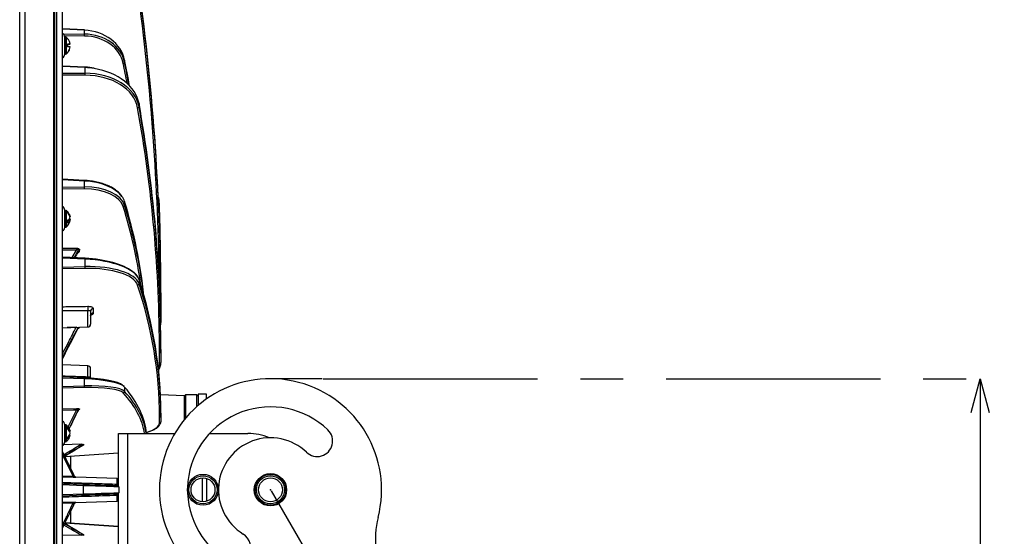
# Model space of a CAD drawing. Extents: x 5 to 418, y 5 to 292.
# Drawn here: x 145 to 203, y 220 to 251 of the extents above; entities that cross this region are included whole.
import ezdxf

# ---------------------------------------------------------------- set-up
doc = ezdxf.new("R2010")
doc.units = 0
doc.header["$PDSIZE"] = -1
doc.linetypes.add('CENTERX2', pattern=[20.32, 12.7, -2.54, 2.54, -2.54])
doc.layers.get('0').update_dxf_attribs({"linetype": 'CONTINUOUS'})
doc.layers.get('DEFPOINTS').update_dxf_attribs({"linetype": 'CONTINUOUS'})
doc.layers.add('中心線', color=11, linetype='CENTERX2')
doc.styles.add('SLDTEXTSTYLE0', font='TXT', dxfattribs={"width": 0.7, "bigfont": 'bigfont'})
doc.dimstyles.new('SLDDIMSTYLE2', dxfattribs={"dimtxt": 3.031684, "dimasz": 2, "dimexe": 0, "dimexo": 0.0625, "dimgap": 0.757921, "dimtad": 1, "dimdec": 1, "dimlfac": 6, "dimrnd": 1e-09, "dimzin": 12, "dimtxsty": 'SLDTEXTSTYLE0', "dimblk1": 'OPEN30', "dimblk2": 'OPEN30', "dimsah": 1, "dimcen": 0.09, "dimazin": 3, "dimtfac": 1, "dimtdec": 1, "dimtofl": 0, "dimtmove": 0, "dimatfit": 3, "dimtolj": 1, "dimtzin": 12})
doc.dimstyles.new('SLDDIMSTYLE7', dxfattribs={"dimtxt": 3.031684, "dimasz": 2, "dimexe": 0, "dimexo": 0.0625, "dimgap": 0.757921, "dimtad": 1, "dimdec": 0, "dimlfac": 6, "dimrnd": 1e-09, "dimzin": 12, "dimtxsty": 'SLDTEXTSTYLE0', "dimblk1": 'OPEN30', "dimblk2": 'OPEN30', "dimsah": 1, "dimcen": 0.09, "dimazin": 3, "dimtfac": 1, "dimtdec": 0, "dimtmove": 0, "dimatfit": 3, "dimtolj": 1, "dimtzin": 12})
doc.dimstyles.new('SLDDIMSTYLE8', dxfattribs={"dimtxt": 3.031684, "dimasz": 2, "dimexe": 0, "dimexo": 0.0625, "dimgap": 0.757921, "dimtad": 1, "dimdec": 0, "dimlfac": 6, "dimrnd": 1e-09, "dimzin": 12, "dimtxsty": 'SLDTEXTSTYLE0', "dimblk1": 'OPEN30', "dimblk2": 'OPEN30', "dimsah": 1, "dimcen": 0.09, "dimazin": 3, "dimtfac": 1, "dimtofl": 0, "dimtmove": 0, "dimatfit": 3, "dimtolj": 1, "dimtzin": 12})

# ---------------------------------------------------------------- blocks, each defined once
blk = doc.blocks.new('_OPEN30')
at = {"color": 0, "linetype": 'BYBLOCK'}
for p, q in [((-1, 0.267949), (0, 0)), ((0, 0), (-1, -0.267949)), ((0, 0), (-1, 0))]:
    blk.add_line(p, q, dxfattribs=at)
blk = doc.blocks.new('_D_10')
at = {"layer": 'DEFPOINTS', "color": 0}
for p in [(159.547, 222.719), (174.742, 217.645), (177.569, 212.793)]:
    blk.add_point(p, dxfattribs=at)
at = {"layer": '中心線', "color": 0}
for p, q in [((159.579, 222.665), (165.606, 212.321)), ((177.538, 212.847), (174.742, 217.645)), ((167.335, 213.328), (173.014, 216.638))]:
    blk.add_line(p, q, dxfattribs=at)
at = {"layer": '中心線', "color": 0, "xscale": 2, "yscale": 2, "zscale": 2}
for p, rotation in [((174.742, 217.645), 30.23000000000001), ((165.606, 212.321), 210.23)]:
    blk.add_blockref('_OPEN30', p, dxfattribs=dict(at, rotation=rotation))
at = {"layer": '中心線', "color": 0, "insert": (168.737, 218.532), "char_height": 3.0317, "attachment_point": 2, "rotation": 30.23, "style": 'SLDTEXTSTYLE0'}
blk.add_mtext('\\A1;63', dxfattribs=at)
blk = doc.blocks.new('_D_11')
at = {"layer": 'DEFPOINTS', "color": 0}
for p in [(162.617, 229.303), (193.386, 179.727), (201.617, 179.727)]:
    blk.add_point(p, dxfattribs=at)
at = {"layer": '中心線', "color": 0}
for p, q in [((162.679, 229.303), (201.617, 229.303)), ((201.617, 227.303), (201.617, 181.727)), ((193.449, 179.727), (201.617, 179.727))]:
    blk.add_line(p, q, dxfattribs=at)
at = {"layer": '中心線', "color": 0, "xscale": 2, "yscale": 2, "zscale": 2}
for p, rotation in [((201.617, 229.303), 90), ((201.617, 179.727), 270)]:
    blk.add_blockref('_OPEN30', p, dxfattribs=dict(at, rotation=rotation))
at = {"layer": '中心線', "color": 0, "insert": (197.827, 203.831), "char_height": 3.0317, "attachment_point": 2, "rotation": 90, "style": 'SLDTEXTSTYLE0'}
blk.add_mtext('\\A1;297', dxfattribs=at)
blk = doc.blocks.new('_D_12')
at = {"layer": 'DEFPOINTS', "color": 0}
for p in [(146.715, 258.566), (193.386, 179.727), (207.461, 179.727)]:
    blk.add_point(p, dxfattribs=at)
at = {"layer": '中心線', "color": 0}
for p, q in [((146.777, 258.566), (207.461, 258.566)), ((207.461, 256.566), (207.461, 181.727)), ((193.449, 179.727), (207.461, 179.727))]:
    blk.add_line(p, q, dxfattribs=at)
at = {"layer": '中心線', "color": 0, "xscale": 2, "yscale": 2, "zscale": 2}
for p, rotation in [((207.461, 258.566), 90), ((207.461, 179.727), 270)]:
    blk.add_blockref('_OPEN30', p, dxfattribs=dict(at, rotation=rotation))
at = {"layer": '中心線', "color": 0, "insert": (203.671, 221.29), "char_height": 3.0317, "attachment_point": 2, "rotation": 90, "style": 'SLDTEXTSTYLE0'}
blk.add_mtext('\\A1;473', dxfattribs=at)

msp = doc.modelspace()

# ---------------------------------------------------------------- linework, layer by layer
at = {"color": 0, "linetype": 'CONTINUOUS'}
for p, q in [((146.71469, 186.873247), (146.71469, 258.565522)), ((146.881357, 236.835636), (146.881357, 258.552717)), ((145.003058, 186.933018), (145.003058, 258.505749)), ((146.76469, 187.310731), (146.76469, 258.128039)), ((147.214691, 186.915214), (147.214691, 258.523556)), ((148.525119, 249.981226), (147.214691, 250.0447)), ((148.523996, 249.967239), (147.214691, 250.030654)), ((148.523996, 249.731379), (148.523996, 249.967239)), ((147.259737, 249.743558), (148.523996, 249.731379)), ((148.523996, 249.615865), (147.336699, 249.627304)), ((147.402468, 249.552908), (147.348024, 249.552908)), ((147.348024, 248.552905), (147.348024, 249.552908)), ((147.402468, 248.552905), (147.402468, 249.552908)), ((147.455714, 248.572143), (147.455714, 249.533675)), ((147.510133, 249.473037), (147.457075, 249.529453)), ((147.514691, 249.477324), (147.514691, 249.470534)), ((147.514691, 249.141198), (147.514691, 248.974544)), ((147.514691, 249.137225), (147.670145, 249.137225)), ((147.514691, 249.135243), (147.670145, 249.135243)), ((147.348024, 248.552905), (147.402468, 248.552905)), ((150.90133, 248.193897), (150.90133, 248.04721)), ((148.563891, 247.772934), (147.214691, 247.839567)), ((148.562689, 247.748595), (147.214691, 247.815164)), ((148.562689, 247.409162), (148.562689, 247.748595)), ((147.214691, 247.409162), (148.562689, 247.409162)), ((148.562689, 247.291383), (147.214691, 247.291383)), ((151.753406, 245.611615), (151.753406, 245.425817)), ((148.525119, 241.060477), (147.214691, 241.123951)), ((148.523996, 241.023513), (147.214691, 241.086932)), ((147.214691, 240.657913), (148.523996, 240.670529)), ((148.523996, 240.55501), (147.214691, 240.542399)), ((148.523996, 240.670529), (148.523996, 241.023513)), ((150.90133, 239.801667), (150.90133, 239.582133)), ((147.402468, 239.285431), (147.348024, 239.285431)), ((147.348024, 238.285434), (147.348024, 239.285431)), ((147.402468, 238.285434), (147.402468, 239.285431)), ((147.455714, 238.304662), (147.455714, 239.266199)), ((147.514691, 238.707942), (147.514691, 238.553213)), ((147.578654, 238.73904), (147.670145, 238.73904)), ((147.670145, 238.73904), (147.649241, 238.677096)), ((147.348024, 238.285434), (147.402468, 238.285434)), ((147.514691, 238.677096), (147.670145, 238.677096)), ((147.635345, 238.559308), (147.670145, 238.677096)), ((147.214691, 237.036816), (148.042771, 237.045042)), ((148.223961, 236.954095), (148.216332, 236.855837)), ((146.881357, 186.886051), (146.881357, 236.835636)), ((148.563579, 236.446368), (147.214691, 236.507909)), ((148.562689, 236.394988), (147.214691, 236.456495)), ((147.783905, 236.481942), (148.042771, 236.930576)), ((148.144339, 236.818619), (148.151971, 236.916877)), ((148.562689, 235.9515), (148.562689, 236.394988)), ((147.214691, 235.926024), (148.562689, 235.9515)), ((148.562689, 235.842687), (147.214691, 235.817211)), ((151.753406, 235.179675), (151.753406, 234.936915)), ((153.045416, 234.386054), (153.048023, 234.386054)), ((153.048023, 234.386054), (153.048023, 233.530965)), ((149.042206, 233.465291), (149.042206, 233.193558)), ((153.048023, 233.530965), (153.048023, 233.464993)), ((153.048023, 233.464993), (153.048023, 232.627722)), ((148.720508, 232.375182), (148.720508, 233.336669)), ((148.881358, 233.311402), (148.881358, 232.541747)), ((147.214691, 232.3226), (148.720508, 232.375182)), ((148.028483, 232.342489), (148.028192, 232.351007)), ((148.062718, 232.352214), (148.028483, 232.342489)), ((148.129917, 232.279397), (148.137592, 232.347555)), ((148.137592, 232.347555), (148.142109, 232.354986)), ((148.205931, 232.357211), (148.20191, 232.321498)), ((152.967599, 230.208304), (152.967599, 230.849129)), ((153.048023, 231.02991), (153.048023, 230.908018)), ((153.048023, 230.908018), (153.048023, 230.267194)), ((148.720508, 230.072793), (147.214691, 230.12538)), ((148.720508, 229.421717), (148.720508, 230.072793)), ((148.524508, 229.360165), (147.214691, 229.413948)), ((148.881358, 229.338693), (148.881358, 229.906228)), ((148.523996, 229.29315), (147.214691, 229.346913)), ((147.214691, 228.840855), (148.523996, 228.876776)), ((148.523996, 228.876776), (148.523996, 229.29315)), ((150.90133, 228.808817), (150.90133, 228.54986)), ((148.523996, 228.778846), (147.214691, 228.742924)), ((154.430692, 228.299039), (153.023595, 228.348173)), ((154.514024, 228.344383), (154.430692, 228.261051)), ((154.430692, 228.299039), (154.430692, 226.861846)), ((155.180692, 228.344383), (154.514024, 228.344383)), ((154.514024, 228.344383), (154.514024, 226.962712)), ((155.264025, 228.261051), (155.180692, 228.344383)), ((155.180692, 227.646099), (155.180692, 228.344383)), ((155.764026, 228.386051), (155.264025, 228.386051)), ((155.264025, 228.386051), (155.264025, 227.718718)), ((155.764026, 228.107027), (155.764026, 228.386051)), ((147.214691, 227.511924), (148.042771, 227.534733)), ((148.144339, 227.427102), (148.151971, 227.461787)), ((148.223961, 227.507156), (148.216332, 227.472466)), ((153.048023, 227.263656), (153.048023, 227.104393)), ((153.048023, 227.104393), (153.048023, 226.757583)), ((147.402468, 226.572049), (147.348024, 226.572049)), ((147.348024, 225.572047), (147.348024, 226.572049)), ((147.402468, 225.572047), (147.402468, 226.572049)), ((147.455714, 225.591279), (147.455714, 226.552816)), ((152.967599, 226.680638), (152.967599, 227.027448)), ((147.619155, 226.189888), (147.670145, 226.189888)), ((147.621294, 225.954207), (147.670145, 225.954207)), ((147.669586, 226.070644), (147.670145, 226.070644)), ((150.547358, 222.903388), (150.547358, 226.052718)), ((150.547358, 226.052718), (151.080693, 226.052718)), ((151.080693, 226.052718), (151.080693, 219.386051)), ((151.080693, 226.052718), (153.870284, 226.052718)), ((155.933151, 226.052718), (158.214025, 226.052718)), ((148.327445, 225.415088), (147.258065, 225.385598)), ((147.348024, 225.572047), (147.402468, 225.572047)), ((147.514691, 225.840575), (147.514691, 225.721326)), ((148.492232, 225.402918), (148.470759, 225.368194)), ((147.84533, 223.521215), (147.214691, 224.818927)), ((147.365401, 224.687479), (150.547358, 224.90592)), ((147.366178, 224.685884), (150.547358, 224.904271)), ((147.69724, 224.708614), (147.69724, 224.007127)), ((147.214691, 223.537263), (147.84533, 223.521215)), ((147.84533, 223.444424), (147.214691, 223.460989)), ((147.214691, 223.089757), (148.456973, 223.046374)), ((148.456973, 222.963092), (147.214691, 223.006474)), ((150.467599, 223.388858), (148.004725, 223.474867)), ((148.456973, 222.47568), (148.456973, 222.963092)), ((150.467599, 223.058385), (150.467599, 223.388858)), ((155.517722, 222.011672), (155.517722, 223.427099)), ((155.764026, 223.393765), (155.764026, 222.045001)), ((147.214691, 222.432297), (148.456973, 222.47568)), ((148.456973, 222.392397), (147.214691, 222.349015)), ((150.467599, 222.049909), (150.467599, 222.380387)), ((150.547358, 219.386051), (150.547358, 222.535379)), ((150.548023, 222.892877), (150.548023, 222.545889)), ((147.214691, 221.977782), (147.84533, 221.994347)), ((147.84533, 221.917557), (147.214691, 221.901508)), ((148.004725, 221.963904), (150.467599, 222.049909)), ((147.69724, 221.431642), (147.69724, 220.730155)), ((150.547358, 220.532849), (147.365401, 220.75129)), ((150.547358, 220.534498), (147.366178, 220.752884)), ((147.214691, 220.054368), (148.327445, 220.023679)), ((148.470759, 220.070578), (148.492232, 220.035848))]:
    msp.add_line(p, q, dxfattribs=at)
at = {"color": 0, "linetype": 'CONTINUOUS', "flags": 128}
for points in [[(148.525119, 249.981226), (148.525119, 249.981226), (148.524885, 249.979637), (148.524505, 249.974913), (148.523996, 249.967239)], [(148.563891, 247.772934), (148.563812, 247.77134), (148.563579, 247.766611), (148.563201, 247.758932), (148.562689, 247.748595)], [(148.042771, 236.930576), (147.876305, 236.928937), (147.214691, 236.922425)], [(153.012695, 233.438926), (153.024636, 233.44284), (153.03458, 233.447628), (153.041956, 233.453047), (153.046494, 233.458908), (153.048023, 233.464993)], [(148.028483, 232.342489), (147.862014, 232.339325), (147.49223, 232.332291)], [(148.720508, 229.421717), (148.718836, 229.382865), (148.717689, 229.349109)], [(148.042771, 227.438035), (147.876305, 227.43347), (147.214691, 227.41532)], [(148.456973, 223.046374), (148.809507, 223.034066), (149.149688, 223.022185), (149.467632, 223.011083), (149.754102, 223.00108), (150.000773, 222.992462), (150.200484, 222.985488), (150.347426, 222.980357), (150.437335, 222.977218), (150.467599, 222.97616)], [(150.548023, 222.892877), (150.51655, 222.893935), (150.423045, 222.897075), (150.270223, 222.902206), (150.062526, 222.909179), (149.805988, 222.917797), (149.508059, 222.927801), (149.177397, 222.938902), (148.823609, 222.950783), (148.456973, 222.963092)], [(148.456973, 222.47568), (148.823609, 222.487988), (149.177397, 222.499869), (149.508059, 222.510971), (149.805988, 222.520974), (150.062526, 222.529587), (150.270223, 222.536561), (150.423045, 222.541692), (150.51655, 222.544831), (150.548023, 222.545889)], [(150.467599, 222.462606), (150.437335, 222.461548), (150.347426, 222.458409), (150.200484, 222.453278), (150.000773, 222.446305), (149.754102, 222.437692), (149.467632, 222.427688), (149.149688, 222.416587), (148.809507, 222.404705), (148.456973, 222.392397)]]:
    msp.add_lwpolyline(points, dxfattribs=at)
at = {"color": 0, "linetype": 'CONTINUOUS'}
for centre, radius in [((155.547358, 222.719385), 0.916667), ((155.547358, 222.719385), 0.833333), ((159.547358, 222.719385), 0.958333), ((159.547358, 222.719385), 0.916667), ((159.547358, 222.719385), 0.833333), ((155.547358, 222.719385), 0.708333), ((159.547358, 222.719385), 0.708333)]:
    msp.add_circle(centre, radius, dxfattribs=at)
for centre, radius, start, end in [((147.098024, 249.552906), 0.25, 0, 62.18186072), ((147.402466, 249.469573), 0.083333, 50.28486277, 90), ((147.185314, 249.673622), 1.339927, 357.52952795, 2.47047205), ((147.503668, 245.667219), 3.473997, 87.25329241, 89.81820682), ((147.503668, 252.605249), 3.473997, 270.18179318, 272.74670759), ((147.503484, 245.493369), 3.481193, 87.25594379, 89.81555543), ((147.098024, 248.552906), 0.25, 297.81813928, 0), ((147.402466, 248.63624), 0.083333, 270, 309.71513723), ((150.821632, 248.073122), 0.083805, 270.31028099, 341.98879982), ((147.162867, 247.350273), 1.40106, 357.59103339, 2.40896661), ((151.673617, 245.440708), 0.081166, 270.01426961, 349.42857477), ((147.767061, 241.064999), 0.758071, 356.86286509, 359.65826692), ((147.185177, 240.61277), 1.340065, 357.5296753, 2.4703247), ((151.297267, 239.613119), 1.666667, 1.84332665, 16.58544784), ((147.098024, 239.285432), 0.25, 0, 62.18186072), ((150.816492, 239.590157), 0.085217, 273.7636703, 354.59723361), ((152.648597, 248.199983), 8.539044, 271.77964966, 272.11055681), ((-11.118643, 234.386051), 164.166667, 0, 1.84332665), ((147.402466, 239.202099), 0.083333, 50.28486277, 90), ((147.441668, 238.95905), 0.26151, 286.21445986, 330.88916494), ((147.543274, 238.689074), 0.136356, 21.4961934, 44.96456465), ((147.098024, 238.285432), 0.25, 298.58943677, 0), ((147.402466, 238.368765), 0.083333, 270, 309.71513723), ((147.441668, 238.804321), 0.26151, 286.21445986, 330.88916494), ((149.392723, 236.987809), 1.351165, 177.57232878, 182.42767122), ((148.221288, 236.871032), 0.083106, 88.15672931, 146.52032794), ((148.213657, 236.772772), 0.083108, 88.15591383, 146.51953074), ((147.991143, 236.430576), 0.572653, 356.43703756, 1.58018576), ((147.397835, 235.897093), 1.166125, 357.32584183, 2.67415817), ((151.668965, 234.940358), 0.084511, 273.16931565, 357.66475181), ((150.738235, 233.466294), 2.021886, 176.32418813, 183.67581187), ((149.041421, 233.305106), 0.160187, 89.71918437, 177.74760926), ((149.041421, 233.033374), 0.160187, 89.71918437, 177.74760926), ((148.201661, 232.23932), 0.082179, 89.82636819, 150.8112864), ((148.71469, 232.541748), 0.166667, 272, 0), ((153.02283, 232.633103), 0.025761, 292.85028833, 347.94229615), ((152.975972, 230.922056), 0.073406, 263.45045196, 348.97541375), ((148.71469, 229.90623), 0.166667, 0, 88), ((152.975972, 230.281231), 0.073406, 263.45045196, 348.97541375), ((147.866712, 229.331677), 0.658412, 356.6453769, 2.47983053), ((147.619329, 228.827811), 0.905991, 356.90188183, 3.09811817), ((159.547358, 222.719385), 6.583333, 345.57653801, 254.88346199), ((150.816157, 228.550422), 0.085174, 273.99093239, 359.62157209), ((159.547358, 222.719385), 4.916667, 46.23, 238.23), ((148.948225, 227.486384), 0.906744, 176.94343146, 183.05656854), ((148.217996, 227.390018), 0.082465, 91.15611964, 153.27580965), ((148.225642, 227.424689), 0.082484, 91.16753845, 153.27183292), ((152.96799, 227.107542), 0.080095, 269.7205708, 357.74622284), ((147.098024, 226.572047), 0.25, 0, 62.16513859), ((147.402466, 226.488714), 0.083333, 50.28486277, 90), ((152.967992, 226.760731), 0.080093, 269.71907408, 357.74771956), ((147.285202, 226.162092), 0.395016, 305.51804589, 347.03247078), ((147.28521, 226.042836), 0.395006, 305.51772058, 347.03392471), ((158.214025, 222.719385), 3.333333, 67.63727887, 90), ((162.314419, 225.607875), 0.916667, 226.23, 46.23), ((147.098024, 225.572047), 0.25, 297.81813928, 0), ((147.402466, 225.655381), 0.083333, 270, 309.71513723), ((159.547358, 222.719385), 3.083333, 46.23, 238.23), ((148.89924, 223.482819), 1.054609, 177.91356125, 182.08643875), ((148.009658, 223.552939), 0.082109, 205.63925219, 221.77513019), ((148.009629, 223.553127), 0.082213, 221.88608055, 268.60205574), ((147.859245, 223.004733), 0.599177, 356.01487558, 3.98512442), ((150.46469, 223.305577), 0.083333, 7.24499581, 88), ((150.480039, 222.980571), 0.078802, 31.32059711, 99.08297049), ((150.46469, 222.892879), 0.083333, 0, 88), ((147.859245, 222.434038), 0.599177, 356.01487558, 3.98512442), ((150.46469, 222.54589), 0.083333, 272, 0), ((150.480043, 222.458194), 0.078796, 260.9138392, 328.6825932), ((148.899331, 221.955952), 1.0547, 177.91374277, 182.08625723), ((148.009282, 221.886066), 0.081669, 138.16400454, 154.39424101), ((148.009592, 221.885722), 0.08213, 91.37356768, 138.12974934), ((150.46469, 222.133192), 0.083333, 272, 352.75500419), ((170.7656, 219.834133), 5, 165.57653801, 210.23), ((157.441316, 219.318711), 0.916667, 238.23, 58.23)]:
    msp.add_arc(centre, radius, start, end, dxfattribs=at)
for centre, major_axis, ratio, start_param, end_param in [((-11.115735, 231.24038), (163.512734, 14.816479), 0.922762138, 6.208889892, 6.325433895), ((-11.118643, 235.723708), (163.596345, -14.816635), 0.922763263, 0.083379296, 0.209048644), ((-11.118643, 231.272251), (163.596345, 14.816635), 0.922763263, 6.199806011, 6.325475358), ((148.436747, 247.891466), (2.496839, -0.151324), 0.830525614, 0.218816641, 1.586182475), ((148.436747, 247.652336), (2.496839, 0.151324), 0.830525614, 0.118231175, 1.485597008), ((148.439655, 247.606066), (2.413399, 0.151284), 0.830459648, 0.116513345, 1.483879179), ((59.506357, 237.036327), (92.583192, -5.798405), 0.830461455, 0.200459109, 0.220488169), ((59.506357, 233.346531), (92.583192, 5.798405), 0.830461455, 0.098726303, 0.116559647), ((148.446358, 245.395807), (3.331412, -0.160225), 0.706288962, 1.408070099, 1.569845769), ((148.446358, 245.395807), (3.331412, -0.160225), 0.706288962, 0.159625375, 1.408070099), ((59.509265, 233.300261), (92.499748, 5.798363), 0.830459648, 0.100817961, 0.116513345), ((148.446358, 245.050773), (3.331412, 0.160225), 0.706288962, 0.09171332, 1.501933714), ((148.449266, 244.991883), (3.24803, 0.16021), 0.706246588, 0.090847518, 1.501067912), ((-11.115735, 226.797464), (163.983863, 8.088573), 0.706246588, 6.248363478, 6.374032825), ((-11.118643, 235.081574), (164.067246, -8.088588), 0.706247459, 0.034804253, 0.160473601), ((-11.118643, 226.856354), (164.067246, 8.088588), 0.706247459, 6.248381054, 6.374050401), ((148.436747, 239.637882), (2.499366, -0.10142), 0.554938192, 0.423819144, 1.558404374), ((148.436747, 239.279999), (2.499366, 0.10142), 0.554938192, 0.146009276, 1.513375109), ((148.439655, 239.210752), (2.416011, 0.101415), 0.55489393, 0.14523587, 1.512601703), ((148.436747, 239.637882), (2.499366, -0.10142), 0.554938192, 0.19103854, 0.423819144), ((59.509265, 228.222606), (92.599884, 3.886976), 0.55489393, 0.053162027, 0.14523587), ((59.506357, 233.814023), (92.68324, -3.886982), 0.554895143, 0.083333918, 0.191791094), ((59.506357, 228.291853), (92.68324, 3.886982), 0.554895143, 0.041703427, 0.145256722), ((146.979818, 222.297188), (11.668892, 26.026992), 0.196836881, 1.064989614, 1.085173461), ((147.41191, 223.073898), (11.560392, 25.784988), 0.196836881, 1.099052183, 1.114665825), ((148.449266, 235.200758), (3.249661, -0.122805), 0.382217431, 0.475423243, 1.550332762), ((148.446358, 235.123815), (3.333003, -0.122807), 0.382240408, 0.139752332, 1.549972726), ((148.446358, 234.673006), (3.333003, 0.122807), 0.382240408, 0.111586363, 1.521806757), ((148.449266, 234.596063), (3.249661, 0.122805), 0.382217431, 0.111226327, 1.521446721), ((-11.115735, 221.733698), (164.06622, 6.200074), 0.382217431, 6.268742287, 6.394411634), ((-11.118643, 232.557409), (164.149562, -6.200076), 0.382217903, 0.014435711, 0.140105058), ((-11.118643, 221.810641), (164.149562, 6.200076), 0.382217903, 6.268749596, 6.394418944), ((146.979818, 222.260112), (12.352363, 26.086476), 0.120175928, 1.231275021, 1.303818089), ((151.381357, 232.606561), (1.661425, 0.143117), 0.922870282, 6.083073075, 6.20385491), ((147.41191, 223.10503), (12.237509, 25.843919), 0.120175928, 1.265348779, 1.337870641), ((151.384265, 230.169207), (1.582373, 0.078051), 0.706246588, 5.965268577, 6.248363478), ((151.381357, 230.228097), (1.665754, 0.078065), 0.706330273, 5.847006874, 6.25009544), ((151.381357, 230.228097), (1.665754, 0.078065), 0.706330273, 5.847006874, 6.25009544), ((148.439655, 228.890293), (2.416609, -0.086039), 0.194852718, 0.255247622, 1.542827009), ((148.436747, 228.808611), (2.499944, -0.086039), 0.194868276, 0.175230497, 1.542596331), ((148.436747, 228.386459), (2.499944, 0.086039), 0.194868276, 0.161817319, 1.529183153), ((148.439655, 228.304777), (2.416609, 0.086039), 0.194852718, 0.16158664, 1.528952474), ((59.506357, 228.902661), (92.706107, -3.297667), 0.194853145, 0.024731976, 0.175454956), ((59.509265, 222.307135), (92.622771, 3.297666), 0.194852718, 0.02487745, 0.16158664), ((59.506357, 222.388817), (92.706107, 3.297667), 0.194853145, 0.020313207, 0.16159286), ((146.979818, 222.240686), (12.694448, 26.123282), 0.04296721, 1.390498401, 1.433322761), ((147.41191, 223.121342), (12.576413, 25.880383), 0.04296721, 1.42456097, 1.466622299), ((151.384265, 226.629557), (1.583168, 0.059828), 0.382217431, 5.23303673, 6.268742287), ((151.381357, 226.7065), (1.66651, 0.05983), 0.382262808, 6.051631728, 6.269462437), ((145.610701, 221.763316), (25.539144, 15.287345), 0.0557933, 1.42440619, 1.469456039), ((148.55462, 223.518058), (25.086869, 15.01662), 0.0557933, 1.540752675, 1.585104344), ((146.979818, 223.199112), (-12.712292, 26.125338), 0.034375484, 4.707845881, 4.76448655), ((146.979818, 222.239657), (12.712292, 26.125338), 0.034375484, 4.66029141, 4.71693208), ((145.610701, 223.675454), (25.539144, -15.287345), 0.0557933, 4.813729268, 4.858779118), ((148.55462, 221.920711), (25.086869, -15.01662), 0.0557933, 4.698080963, 4.742432632)]:
    msp.add_ellipse(centre, major_axis=major_axis, ratio=ratio, start_param=start_param, end_param=end_param, dxfattribs=at)
for points, knots in [([(144.681357, 236.676049), (144.681357, 237.322803), (144.681357, 238.627328), (144.681357, 240.528095), (144.681357, 242.404552), (144.681357, 244.23831), (144.681357, 246.016335), (144.681357, 247.722097), (144.681357, 249.34135), (144.681357, 250.859897), (144.681357, 252.262528), (144.681357, 253.53724), (144.681357, 254.673108), (144.681357, 255.659285), (144.681357, 256.489205), (144.681357, 257.157108), (144.681357, 257.661585), (144.681357, 257.99335), (144.681357, 258.161814), (144.681357, 258.155684), (144.681357, 258.153431)], [0, 0, 0, 0, 0.051434421, 0.103745014, 0.156911629, 0.211656298, 0.267111376, 0.323247806, 0.380546282, 0.438314533, 0.496519883, 0.555342666, 0.614341175, 0.673480547, 0.732617951, 0.791616505, 0.850441193, 0.90864461, 0.966412921, 1, 1, 1, 1]), ([(147.348024, 248.703591), (147.348024, 248.753267), (147.348024, 248.829958), (147.348024, 248.956843), (147.348024, 249.058812), (147.348024, 249.160942), (147.348024, 249.285451), (147.348024, 249.419491), (147.348024, 249.508508), (147.348024, 249.54818), (147.348024, 249.551308), (147.348024, 249.552873)], [0, 0, 0, 0, 0.159628859, 0.246440712, 0.333333643, 0.420146448, 0.507039824, 0.666666252, 0.826295112, 0.913108988, 1, 1, 1, 1]), ([(147.670145, 249.137225), (147.654648, 249.205932), (147.626933, 249.328807), (147.549032, 249.427171), (147.514691, 249.470534)], [0, 0, 0, 0, 0.559165141, 1, 1, 1, 1]), ([(147.454535, 248.574318), (147.459885, 248.577563), (147.483091, 248.591638), (147.498518, 248.614516), (147.510389, 248.63212)], [0, 0, 0, 0, 0.230538705, 1, 1, 1, 1]), ([(147.514691, 248.637261), (147.55737, 248.693292), (147.633696, 248.793498), (147.658993, 248.916393), (147.670145, 248.97057)], [0, 0, 0, 0, 0.559162305, 1, 1, 1, 1]), ([(147.615894, 248.795447), (147.613417, 248.786927), (147.595624, 248.72575), (147.552129, 248.677126), (147.514691, 248.635274)], [0, 0, 0, 0, 0.139271453, 1, 1, 1, 1]), ([(147.514691, 248.637261), (147.514691, 248.631599), (147.514691, 248.625571), (147.514691, 248.628318), (147.514691, 248.628484)], [0, 0, 0, 0, 0.939425741, 1, 1, 1, 1]), ([(149.09254, 247.712003), (149.008506, 247.726566), (148.834095, 247.756791), (148.656117, 247.767424), (148.563891, 247.772934)], [0, 0, 0, 0, 0.4818147006, 1, 1, 1, 1]), ([(150.725921, 240.147444), (150.679088, 240.205344), (150.580043, 240.327797), (150.373065, 240.496347), (150.122287, 240.653495), (149.834614, 240.788782), (149.517959, 240.899959), (149.178725, 240.98408), (148.844903, 241.038659), (148.624652, 241.053686), (148.525119, 241.060477)], [0, 0, 0, 0, 0.115755186, 0.244808428, 0.374523143, 0.504365397, 0.634104168, 0.763712963, 0.893219387, 1, 1, 1, 1]), ([(147.348024, 238.325806), (147.348024, 238.356728), (147.348024, 238.404467), (147.348024, 238.50758), (147.348024, 238.598236), (147.348024, 238.696983), (147.348024, 238.827822), (147.348024, 238.987054), (147.348024, 239.121878), (147.348024, 239.205395), (147.348024, 239.252515), (147.348024, 239.282203), (147.348024, 239.284229), (147.348024, 239.285243)], [0, 0, 0, 0, 0.136003031, 0.209971311, 0.283999032, 0.357967994, 0.431996654, 0.568001043, 0.704006577, 0.777970927, 0.852002678, 0.92596941, 1, 1, 1, 1]), ([(147.633632, 239.006829), (147.62279, 239.037509), (147.591157, 239.127024), (147.524611, 239.215101), (147.46466, 239.255684), (147.456442, 239.261247)], [0, 0, 0, 0, 0.310333432, 0.905468654, 1, 1, 1, 1]), ([(147.514691, 239.203227), (147.55737, 239.151205), (147.633696, 239.05817), (147.658993, 238.944069), (147.670145, 238.893769)], [0, 0, 0, 0, 0.559160526, 1, 1, 1, 1]), ([(147.514691, 239.203227), (147.514691, 239.196733), (147.514691, 239.183747), (147.514691, 239.155437), (147.514691, 239.141282)], [0, 0, 0, 0, 0.499999318, 1, 1, 1, 1]), ([(147.670145, 238.831825), (147.654647, 238.895614), (147.626931, 239.009695), (147.549032, 239.101022), (147.514691, 239.141282)], [0, 0, 0, 0, 0.559156107, 1, 1, 1, 1]), ([(147.455546, 238.306072), (147.493946, 238.341529), (147.571627, 238.413254), (147.614805, 238.509801), (147.636639, 238.558622)], [0, 0, 0, 0, 0.494331424, 1, 1, 1, 1]), ([(148.042771, 237.045042), (148.065982, 237.044044), (148.112462, 237.042048), (148.172, 237.023181), (148.211422, 236.995778), (148.224192, 236.970829), (148.224005, 236.957238), (148.223961, 236.954095)], [0, 0, 0, 0, 0.251220658, 0.503053281, 0.735436019, 0.938818846, 1, 1, 1, 1]), ([(144.681357, 187.285338), (144.681357, 187.280811), (144.681357, 187.263424), (144.681357, 187.435767), (144.681357, 187.821013), (144.681357, 188.410583), (144.681357, 189.172685), (144.681357, 190.049642), (144.681357, 191.010107), (144.681357, 192.038), (144.681357, 193.205115), (144.681357, 194.51303), (144.681357, 195.961921), (144.681357, 197.547387), (144.681357, 199.265337), (144.681357, 201.110054), (144.681357, 203.070313), (144.681357, 205.136072), (144.681357, 207.295893), (144.681357, 209.532775), (144.681357, 211.832266), (144.681357, 214.179254), (144.681357, 216.553985), (144.681357, 218.940621), (144.681357, 221.32364), (144.681357, 223.83908), (144.681357, 226.46456), (144.681357, 229.170341), (144.681357, 231.781771), (144.681357, 234.289397), (144.681357, 235.887166), (144.681357, 236.676049)], [0, 0, 0, 0, 0.013999393, 0.053763962, 0.092796062, 0.131023913, 0.168383516, 0.204818871, 0.235182975, 0.266066032, 0.297453605, 0.329772757, 0.362511341, 0.395652207, 0.429479038, 0.463583232, 0.49794548, 0.532672215, 0.567502739, 0.60241636, 0.63732885, 0.672159369, 0.70688726, 0.74124836, 0.775352578, 0.809180503, 0.848945112, 0.887977158, 0.926205037, 0.963564444, 1, 1, 1, 1]), ([(148.151971, 236.916877), (148.151994, 236.918448), (148.152078, 236.924397), (148.148315, 236.930008), (148.139117, 236.936697), (148.129959, 236.939487), (148.110328, 236.94192), (148.083714, 236.941026), (148.056624, 236.934112), (148.042771, 236.930576)], [0, 0, 0, 0, 0.052901601, 0.200300701, 0.23351489, 0.426230377, 0.457916232, 0.722795382, 1, 1, 1, 1]), ([(148.216332, 236.855837), (148.213785, 236.846084), (148.208696, 236.826602), (148.178673, 236.800751), (148.148203, 236.783334), (148.125831, 236.777742), (148.120597, 236.776433)], [0, 0, 0, 0, 0.295989792, 0.591307319, 0.904388733, 1, 1, 1, 1]), ([(148.138895, 236.805212), (148.140899, 236.808639), (148.143602, 236.81326), (148.144188, 236.817517), (148.144339, 236.818619)], [0, 0, 0, 0, 0.741328145, 1, 1, 1, 1]), ([(148.139583, 236.8049), (148.13983, 236.805523), (148.140461, 236.807117), (148.140099, 236.806548), (148.139879, 236.806201)], [0, 0, 0, 0, 0.391249842, 1, 1, 1, 1]), ([(151.749944, 235.201549), (151.738021, 235.233267), (151.7045, 235.322449), (151.605112, 235.463195), (151.506259, 235.574713), (151.432391, 235.628099), (151.427097, 235.631925)], [0, 0, 0, 0, 0.20797654, 0.584772548, 0.970243079, 1, 1, 1, 1]), ([(147.214691, 233.573195), (147.349249, 233.575313), (147.851226, 233.583214), (148.353137, 233.59055), (148.720508, 233.59592)], [0, 0, 0, 0, 0.268056693, 1, 1, 1, 1]), ([(148.720508, 233.59592), (148.728066, 233.595961), (148.772899, 233.596207), (148.856295, 233.589039), (148.956558, 233.562883), (149.029364, 233.519633), (149.037895, 233.483533), (149.042206, 233.465291)], [0, 0, 0, 0, 0.04222142, 0.250454447, 0.473999602, 0.73421105, 1, 1, 1, 1]), ([(148.720508, 233.336669), (148.609538, 233.335958), (148.107619, 233.332741), (147.605666, 233.328664), (147.214691, 233.325488)], [0, 0, 0, 0, 0.221091698, 1, 1, 1, 1]), ([(148.881358, 233.311402), (148.879613, 233.313662), (148.876361, 233.317873), (148.840125, 233.328977), (148.789146, 233.335999), (148.746858, 233.33743), (148.724288, 233.336778), (148.720508, 233.336669)], [0, 0, 0, 0, 0.301532204, 0.561685778, 0.771625248, 0.961753103, 1, 1, 1, 1]), ([(148.882687, 233.042024), (148.88231, 233.044662), (148.879737, 233.062647), (148.898996, 233.096247), (148.901216, 233.097588), (148.901934, 233.098022)], [0, 0, 0, 0, 0.104186048, 0.71019492, 1, 1, 1, 1]), ([(149.042206, 233.193558), (149.040364, 233.181267), (149.036285, 233.154051), (148.9945, 233.114416), (148.942027, 233.08462), (148.899904, 233.074058), (148.889931, 233.071558)], [0, 0, 0, 0, 0.26780319, 0.593006298, 0.903644663, 1, 1, 1, 1]), ([(147.214691, 230.77433), (147.238975, 230.821578), (147.360401, 231.057829), (147.631907, 231.583717), (147.878665, 232.05584), (148.028483, 232.342489)], [0, 0, 0, 0, 0.089425319, 0.447146258, 1, 1, 1, 1]), ([(148.127921, 232.273596), (148.130733, 232.27788), (148.13523, 232.284733), (148.136133, 232.285209), (148.136472, 232.285387)], [0, 0, 0, 0, 0.625264084, 1, 1, 1, 1]), ([(148.20191, 232.321498), (148.199277, 232.314793), (148.194018, 232.3014), (148.167708, 232.284113), (148.142895, 232.275998), (148.131872, 232.272393)], [0, 0, 0, 0, 0.357768918, 0.714698692, 1, 1, 1, 1]), ([(148.137592, 232.347555), (148.137668, 232.348667), (148.137877, 232.351695), (148.135199, 232.353525), (148.133504, 232.354683)], [0, 0, 0, 0, 0.367143338, 1, 1, 1, 1]), ([(147.214691, 229.472088), (147.325668, 229.468342), (147.827626, 229.451398), (148.329552, 229.434713), (148.720508, 229.421717)], [0, 0, 0, 0, 0.221087892, 1, 1, 1, 1]), ([(148.720508, 229.421717), (148.738629, 229.419788), (148.775279, 229.415886), (148.82279, 229.40161), (148.858966, 229.380689), (148.87881, 229.353326), (148.880525, 229.331409), (148.881358, 229.320752)], [0, 0, 0, 0, 0.181372402, 0.366811233, 0.564232442, 0.788104625, 1, 1, 1, 1]), ([(150.882773, 228.859943), (150.869119, 228.876878), (150.855117, 228.894245), (150.832051, 228.908551), (150.831476, 228.908908)], [0, 0, 0, 0, 0.975045938, 1, 1, 1, 1]), ([(147.553642, 226.445558), (147.562047, 226.462665), (147.725313, 226.794982), (147.888235, 227.125002), (148.042771, 227.438035)], [0, 0, 0, 0, 0.051477667, 1, 1, 1, 1]), ([(148.042771, 227.534733), (148.065982, 227.53494), (148.112462, 227.535355), (148.172, 227.530163), (148.211421, 227.521496), (148.224193, 227.513034), (148.224005, 227.50826), (148.223961, 227.507156)], [0, 0, 0, 0, 0.2512204281, 0.5030529657, 0.7354354643, 0.9388110018, 1, 1, 1, 1]), ([(148.151971, 227.461787), (148.151994, 227.46234), (148.152078, 227.464433), (148.148316, 227.465387), (148.139115, 227.465313), (148.129962, 227.463879), (148.110325, 227.459604), (148.083714, 227.452345), (148.056624, 227.442877), (148.042771, 227.438035)], [0, 0, 0, 0, 0.052912885, 0.200321264, 0.233527226, 0.4262495, 0.457927461, 0.722798753, 1, 1, 1, 1]), ([(148.14578, 227.427768), (148.14745, 227.431263), (148.151784, 227.440331), (148.161636, 227.449229), (148.168515, 227.454056), (148.171295, 227.455256), (148.170634, 227.454973), (148.17061, 227.454962)], [0, 0, 0, 0, 0.198539338, 0.514965857, 0.766194722, 0.991484242, 1, 1, 1, 1]), ([(148.216332, 227.472466), (148.213636, 227.469014), (148.208249, 227.462118), (148.186546, 227.454056), (148.16766, 227.450455), (148.162332, 227.449439)], [0, 0, 0, 0, 0.418450111, 0.83593998, 1, 1, 1, 1]), ([(147.348024, 225.572081), (147.348024, 225.579547), (147.348024, 225.591072), (147.348024, 225.654701), (147.348024, 225.72025), (147.348024, 225.800583), (147.348024, 225.917816), (147.348024, 226.07815), (147.348024, 226.237721), (147.348024, 226.353517), (147.348024, 226.432285), (147.348024, 226.495964), (147.348024, 226.556832), (147.348024, 226.566047), (147.348024, 226.572014)], [0, 0, 0, 0, 0.119720657, 0.184831071, 0.249999434, 0.315110242, 0.38027942, 0.500000004, 0.619721901, 0.684831661, 0.749999006, 0.815109814, 0.880277575, 1, 1, 1, 1]), ([(147.664659, 226.190609), (147.654937, 226.235312), (147.633094, 226.335761), (147.557384, 226.45956), (147.484971, 226.521556), (147.455844, 226.546493)], [0, 0, 0, 0, 0.324035314, 0.728102264, 1, 1, 1, 1]), ([(152.149374, 226.117782), (152.216026, 226.134196), (152.369556, 226.172007), (152.576498, 226.251147), (152.766158, 226.350448), (152.913494, 226.459864), (152.97025, 226.54442), (152.997377, 226.584834)], [0, 0, 0, 0, 0.162363246, 0.374000469, 0.587181948, 0.80268884, 1, 1, 1, 1]), ([(147.454694, 225.594344), (147.482822, 225.618915), (147.551096, 225.678556), (147.628883, 225.801398), (147.655138, 225.903106), (147.668051, 225.953129)], [0, 0, 0, 0, 0.262570873, 0.637315341, 1, 1, 1, 1]), ([(147.514691, 226.428382), (147.55737, 226.388291), (147.633698, 226.316592), (147.658993, 226.228655), (147.670145, 226.189888)], [0, 0, 0, 0, 0.559152975, 1, 1, 1, 1]), ([(147.514691, 226.428382), (147.514691, 226.411928), (147.514691, 226.37902), (147.514691, 226.334303), (147.514691, 226.311944)], [0, 0, 0, 0, 0.499990102, 1, 1, 1, 1]), ([(147.670145, 226.073451), (147.654647, 226.122613), (147.626932, 226.210535), (147.549032, 226.280917), (147.514691, 226.311944)], [0, 0, 0, 0, 0.559161342, 1, 1, 1, 1]), ([(147.3056, 224.809519), (147.32282, 224.819752), (147.530138, 224.942947), (147.870822, 225.14502), (148.194103, 225.336223), (148.327445, 225.415088)], [0, 0, 0, 0, 0.050532757, 0.608379945, 1, 1, 1, 1]), ([(148.327445, 225.415088), (148.36267, 225.415568), (148.407715, 225.416183), (148.456511, 225.413008), (148.476549, 225.410614), (148.488753, 225.407609), (148.492944, 225.405067), (148.4924, 225.403428), (148.492232, 225.402918)], [0, 0, 0, 0, 0.510612219, 0.652937851, 0.79596454, 0.878798394, 0.96235794, 1, 1, 1, 1]), ([(147.214691, 223.162141), (147.325721, 223.158562), (147.658813, 223.147823), (148.341576, 223.125899), (149.31485, 223.094793), (150.066059, 223.071067), (150.467599, 223.058385)], [0, 0, 0, 0, 0.102397208, 0.307192729, 0.629676887, 1, 1, 1, 1]), ([(147.84533, 223.521215), (147.856371, 223.517555), (147.876658, 223.51083), (147.904776, 223.506521), (147.924582, 223.507097), (147.932377, 223.5098), (147.9368, 223.513096), (147.936179, 223.515394), (147.935634, 223.51741)], [0, 0, 0, 0, 0.2402937696, 0.4415317117, 0.6282451861, 0.7870887669, 0.8132274829, 1, 1, 1, 1]), ([(148.007624, 223.470938), (148.00758, 223.469008), (148.007491, 223.465111), (147.984697, 223.456803), (147.948221, 223.449352), (147.900087, 223.444217), (147.864197, 223.444353), (147.84533, 223.444424)], [0, 0, 0, 0, 0.1890842289, 0.3816912665, 0.5767652914, 0.7775105595, 1, 1, 1, 1]), ([(148.005105, 223.47512), (147.997416, 223.475652), (147.982606, 223.476674), (147.965545, 223.484518), (147.955022, 223.491773), (147.950042, 223.496474), (147.94892, 223.497699), (147.948392, 223.498277)], [0, 0, 0, 0, 0.222565715, 0.428634243, 0.614994499, 0.818416951, 1, 1, 1, 1]), ([(150.467599, 222.97616), (150.467763, 222.978346), (150.468078, 222.982554), (150.468057, 223.012936), (150.467752, 223.043234), (150.467599, 223.058385)], [0, 0, 0, 0, 0.350927014, 0.67543885, 1, 1, 1, 1]), ([(150.467599, 222.380387), (149.888004, 222.362061), (148.803706, 222.327779), (147.719398, 222.292873), (147.214691, 222.276625)], [0, 0, 0, 0, 0.534535283, 1, 1, 1, 1]), ([(150.467599, 222.380387), (150.467763, 222.396703), (150.468078, 222.428108), (150.468057, 222.456983), (150.467752, 222.460732), (150.467599, 222.462606)], [0, 0, 0, 0, 0.350923984, 0.675437389, 1, 1, 1, 1]), ([(147.214691, 220.619842), (147.238975, 220.669714), (147.360402, 220.919088), (147.570724, 221.351554), (147.756524, 221.734514), (147.84533, 221.917557)], [0, 0, 0, 0, 0.115436067, 0.577206244, 1, 1, 1, 1]), ([(147.84533, 221.994347), (147.865275, 221.994394), (147.904814, 221.994488), (147.956135, 221.988286), (147.991479, 221.97997), (148.008493, 221.97253), (148.007888, 221.96926), (148.007624, 221.967828)], [0, 0, 0, 0, 0.235180034, 0.466201989, 0.668359305, 0.854771987, 1, 1, 1, 1]), ([(147.935634, 221.921361), (147.936148, 221.922907), (147.937303, 221.926382), (147.929481, 221.93061), (147.917793, 221.931902), (147.90344, 221.93171), (147.892122, 221.930342), (147.870428, 221.925878), (147.857007, 221.921428), (147.84533, 221.917557)], [0, 0, 0, 0, 0.143938155, 0.323540087, 0.487389672, 0.516675072, 0.708912906, 0.746734215, 1, 1, 1, 1]), ([(147.948392, 221.940495), (147.949516, 221.941847), (147.951422, 221.944138), (147.964895, 221.954065), (147.983568, 221.962701), (147.998317, 221.96275), (148.004847, 221.962772)], [0, 0, 0, 0, 0.3401938608, 0.5763714599, 0.8124485555, 1, 1, 1, 1]), ([(148.327445, 220.023679), (148.163567, 220.1206), (147.823094, 220.321964), (147.482357, 220.524336), (147.305625, 220.629302)], [0, 0, 0, 0, 0.4813231023, 1, 1, 1, 1]), ([(148.492232, 220.035848), (148.492324, 220.034922), (148.492507, 220.033073), (148.485777, 220.030191), (148.469189, 220.026936), (148.42913, 220.023558), (148.378579, 220.02261), (148.340294, 220.02341), (148.327445, 220.023679)], [0, 0, 0, 0, 0.068487832, 0.136733034, 0.247006787, 0.439018905, 0.811724141, 1, 1, 1, 1])]:
    msp.add_open_spline(points, degree=3, knots=knots, dxfattribs=at)
at = {"layer": '中心線', "color": 0}
msp.add_line((162.616529, 229.302718), (159.547358, 229.302718), dxfattribs=at)
msp.add_point((159.547358, 222.719385), dxfattribs=at)

# ---------------------------------------------------------------- dimensions: what is measured, and where the dimension line sits
for base, p1, p2, angle, dimstyle, picture, middle in [((207.460836, 179.726646), (146.71469, 258.565522), (193.386208, 179.726646), 90, 'SLDDIMSTYLE2', '_D_12', (207.460836, 221.289908)), ((201.616691, 179.726646), (162.616529, 229.302718), (193.386208, 179.726646), 90, 'SLDDIMSTYLE8', '_D_11', (201.616691, 203.830935)), ((174.742013, 217.644672), (159.547358, 222.719385), (177.569163, 212.792988), 30.23, 'SLDDIMSTYLE7', '_D_10', (170.645176, 215.257383))]:
    dim = msp.add_linear_dim(base=base, p1=p1, p2=p2, angle=angle, dimstyle=dimstyle, dxfattribs=at)
    dim.commit()
    dim.dimension.update_dxf_attribs({"geometry": picture, "text_midpoint": middle, "dimtype": 160})

doc.saveas('drawing.dxf')
